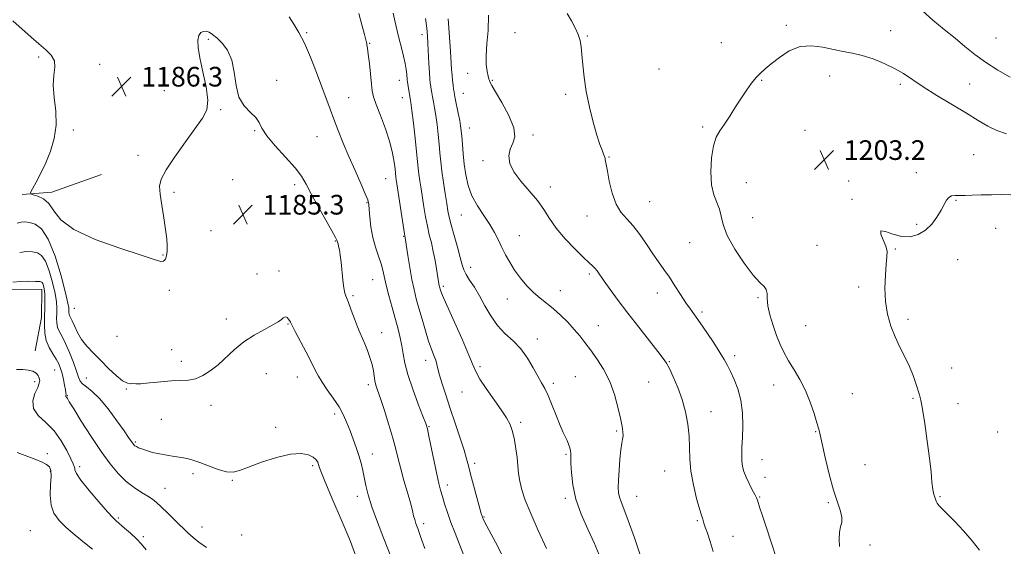
# Model space of a CAD drawing. Extents: x 2102300 to 2105200, y 339800 to 342700.
# Drawn here: x 2103038 to 2103439, y 342033 to 342248 of the extents above; entities that cross this region are included whole.
import ezdxf

# ---------------------------------------------------------------- set-up
doc = ezdxf.new("R2010")
doc.units = 0
doc.header["$MEASUREMENT"] = 0
for name, color, linetype, lineweight in [('DTM HARD BREAKLINE', 7, 'Continuous', 0), ('DTM SPOT ELEVATION', 2, 'Continuous', 13), ('INDEX CONTOUR', 41, 'Continuous', 13), ('INTERMEDIATE CONTOUR', 44, 'Continuous', 0), ('SPOT ELEVATION', 7, 'Continuous', 0)]:
    doc.layers.add(name, color=color, linetype=linetype, lineweight=lineweight)
doc.styles.add('Style-ITALICS', font='ITALICS.shx')

# ---------------------------------------------------------------- blocks, each defined once
blk = doc.blocks.new('SPOT')
at = {"layer": 'SPOT ELEVATION'}
for p, q in [((-3.91, -3.91), (3.82, 3.81)), ((-1.65, 3.77), (1.72, -3.93))]:
    blk.add_line(p, q, dxfattribs=at)

msp = doc.modelspace()

# ---------------------------------------------------------------- linework, layer by layer
at = {"layer": 'DTM HARD BREAKLINE'}
for points in [[(2103038.93, 342176.46, 1185.82), (2103051.06, 342177.41, 1186.53), (2103071.31, 342184.6, 1186.73)], [(2103044.3, 342112.75, 1178.65), (2103046.79, 342126.29, 1179.46), (2103047.04, 342137.81, 1179.46), (2103033.09, 342137.87, 1179.46), (2103033.27, 342131.4, 1179.46), (2103033.47, 342131.2, 1179.46), (2103033.65, 342126.75, 1179.46), (2103026.91, 342112.63, 1178.55)]]:
    msp.add_polyline3d(points, dxfattribs=at)
at = {"layer": 'DTM SPOT ELEVATION'}
for p in [(2103350.04, 342245.26, 1201.7), (2103154.83, 342242.31, 1188.2), (2103201.72, 342241.44, 1193.5), (2103239.65, 342242.34, 1199.1), (2103392.56, 342243.03, 1201.3), (2103114.74, 342239.6, 1185.8), (2103180.45, 342237.9, 1190.1), (2103269.06, 342240.9, 1200.1), (2103323.57, 342238.16, 1201.3), (2103435.41, 342240.14, 1198.8), (2103045.65, 342232.35, 1185.9), (2103070.5, 342229.39, 1186.2), (2103220.28, 342225.77, 1197.4), (2103298.18, 342227.43, 1201.2), (2103142.57, 342222.9, 1186.3), (2103192.49, 342222.9, 1191.3), (2103230.33, 342222.83, 1198.1), (2103340.1, 342222.84, 1202.1), (2103367.75, 342224.6, 1202.7), (2103396.49, 342221.31, 1202.3), (2103424.66, 342221.32, 1201.1), (2103096.84, 342218.72, 1186.6), (2103218.53, 342217.59, 1196.8), (2103260.21, 342217.14, 1199.7), (2103171.9, 342215.77, 1188.9), (2103193.73, 342215.82, 1191.3), (2103119.73, 342210.96, 1185.9), (2103059.83, 342202.64, 1186.2), (2103133.61, 342202.41, 1185.9), (2103221, 342203.51, 1196.7), (2103315.99, 342203.91, 1201.8), (2103357.73, 342202.53, 1202.8), (2103159.07, 342199.98, 1187.1), (2103246.97, 342200.64, 1198.3), (2103386.69, 342197.37, 1203.1), (2103086.16, 342192.33, 1186.3), (2103226.6, 342190.14, 1197.7), (2103277.83, 342191.62, 1200.1), (2103426.29, 342192.6, 1203.1), (2103403.02, 342185.24, 1203.6), (2103124.67, 342182.44, 1185.4), (2103186.94, 342182.91, 1189.1), (2103333.79, 342181.24, 1202.7), (2103375.44, 342181.84, 1203.5), (2103100.84, 342177.27, 1185.8), (2103149.95, 342180.39, 1185.6), (2103253.99, 342179.46, 1198.5), (2103179.4, 342173.1, 1187.9), (2103294.38, 342173.45, 1200.9), (2103376.77, 342174.5, 1203.9), (2103419.17, 342173.97, 1204.1), (2103217.82, 342168.13, 1195.1), (2103268.98, 342167.72, 1199.3), (2103336.35, 342166.99, 1202.9), (2103115.87, 342161.72, 1185.1), (2103403.13, 342164.32, 1203.8), (2103435.32, 342162.65, 1204.6), (2103166.46, 342157.43, 1185.9), (2103194.3, 342159.4, 1189.9), (2103241.4, 342159.65, 1196.8), (2103310.78, 342156.87, 1201.1), (2103362.55, 342155.75, 1202.9), (2103394.46, 342154.29, 1204.1), (2103096.32, 342151.81, 1186.1), (2103419.84, 342149.85, 1204.6), (2103143.53, 342145.22, 1184.6), (2103221.59, 342146.73, 1194.6), (2103134.58, 342144.07, 1184.6), (2103181.61, 342141.77, 1187.1), (2103269.82, 342144.08, 1197.7), (2103098.82, 342137.42, 1185.7), (2103210.45, 342139.03, 1192.3), (2103258.06, 342137.3, 1196.7), (2103379.57, 342138.7, 1203.7), (2103173.61, 342135.28, 1186.2), (2103236.51, 342133.84, 1195.3), (2103297.5, 342136.38, 1199.4), (2103338.6, 342134.39, 1201.8), (2103060.17, 342130.13, 1184.9), (2103122.12, 342125.69, 1184.5), (2103315.81, 342128.58, 1200.3), (2103399.62, 342125.59, 1204.3), (2103147.26, 342123.68, 1183.9), (2103273.51, 342122.98, 1196.8), (2103358, 342123.06, 1203.1), (2103077.6, 342118.73, 1185.4), (2103185.37, 342120.18, 1186.7), (2103248.71, 342117.66, 1194.6), (2103099.82, 342113.19, 1184.5), (2103203.19, 342108.96, 1189.4), (2103329.02, 342110.83, 1200.4), (2103052.23, 342104.99, 1179.1), (2103103.84, 342108.53, 1184.6), (2103225.36, 342106.37, 1192.3), (2103302.4, 342108.41, 1198.1), (2103417.35, 342105.77, 1205.1), (2103065.03, 342101.69, 1182.9), (2103138.34, 342103.47, 1183.2), (2103151, 342102.08, 1183.3), (2103264.18, 342102.23, 1194.9), (2103044.11, 342100.18, 1177.6), (2103081.32, 342097.19, 1183.9), (2103179.97, 342099.05, 1185.6), (2103255.24, 342099.55, 1194.4), (2103294.04, 342100.11, 1197.1), (2103344.87, 342098.93, 1201.2), (2103057.37, 342094.5, 1180.1), (2103218.03, 342095.96, 1191.2), (2103376.96, 342095.39, 1203.1), (2103401.64, 342093.49, 1203.8), (2103115.8, 342090.65, 1183.3), (2103419.95, 342091.28, 1204.9), (2103095.66, 342084.91, 1182.7), (2103166.16, 342087.08, 1183.6), (2103319.4, 342087.98, 1198.7), (2103142.11, 342081.67, 1182.4), (2103204.58, 342081.86, 1188.1), (2103241.91, 342083.68, 1192.3), (2103281.02, 342080.19, 1195.8), (2103362.05, 342079.94, 1201.9), (2103436.18, 342079.7, 1205.3), (2103085.03, 342075.74, 1182.2), (2103049.17, 342070.9, 1176.3), (2103181.55, 342070.74, 1184.6), (2103260.36, 342070.63, 1193.8), (2103062.36, 342065.57, 1178.4), (2103157.23, 342066.03, 1181.7), (2103223.14, 342066.93, 1190.4), (2103340.16, 342068.51, 1200.8), (2103382.13, 342066.51, 1203.1), (2103050.41, 342063.68, 1175.8), (2103108.47, 342062.84, 1181.7), (2103300.49, 342063.89, 1197.1), (2103341.45, 342061.27, 1200.6), (2103097.12, 342056.88, 1180.8), (2103124.49, 342060.06, 1181.9), (2103212.12, 342058.18, 1188.5), (2103175.44, 342053.56, 1183.5), (2103260.09, 342052.81, 1193.7), (2103289.21, 342053.57, 1196.8), (2103339.19, 342053.33, 1200.1), (2103412.6, 342053.36, 1204.1), (2103367.18, 342051.01, 1201.8), (2103078.17, 342044.68, 1178.2), (2103226.97, 342045.17, 1190.1), (2103112.22, 342041.03, 1180.7), (2103202.37, 342042.44, 1186.4), (2103313.83, 342043.61, 1197.8), (2103042.33, 342039.58, 1174.7), (2103088.24, 342037.2, 1178.3), (2103128.38, 342037.78, 1181.6), (2103328.37, 342037.28, 1198.9), (2103384.19, 342033.77, 1202.3)]:
    msp.add_point(p, dxfattribs=at)
at = {"layer": 'INDEX CONTOUR'}
for points in [[(2103175.998, 342250.0711, 1190), (2103177.312, 342245.451, 1190), (2103178.36, 342241.567, 1190), (2103178.927, 342239.322, 1190), (2103179.143, 342238.327, 1190), (2103179.226, 342237.868, 1190), (2103179.356, 342237.27, 1190), (2103179.578, 342236, 1190), (2103179.898, 342233.566, 1190), (2103180.312, 342229.73, 1190), (2103181.165, 342221.333, 1190), (2103181.52, 342218.537, 1190), (2103182.067, 342216.161, 1190), (2103183.113, 342213.097, 1190), (2103184.827, 342208.573, 1190), (2103186.835, 342203.161, 1190), (2103188.625, 342197.773, 1190), (2103189.805, 342193.171, 1190), (2103190.458, 342189.537, 1190), (2103190.784, 342186.906, 1190), (2103191.151, 342183.451, 1190), (2103191.286, 342182.5, 1190), (2103194.644, 342160.443, 1190), (2103194.926, 342158.821, 1190), (2103196.008, 342151.63, 1190), (2103196.79, 342146.698, 1190), (2103197.65, 342141.801, 1190), (2103198.512, 342137.675, 1190), (2103199.432, 342133.977, 1190), (2103200.497, 342130.096, 1190), (2103201.758, 342125.6241, 1190), (2103203.119, 342120.968, 1190), (2103204.449, 342116.74, 1190), (2103205.632, 342113.409, 1190), (2103206.605, 342110.88, 1190), (2103207.323, 342108.917, 1190), (2103207.789, 342107.2409, 1190), (2103208.214, 342105.401, 1190), (2103208.858, 342102.905, 1190), (2103209.927, 342099.366, 1190), (2103211.407, 342094.808, 1190), (2103213.224, 342089.36, 1190), (2103215.267, 342083.274, 1190), (2103217.259, 342077.293, 1190), (2103218.882, 342072.283, 1190), (2103219.936, 342068.773, 1190), (2103220.692, 342065.9451, 1190), (2103221.539, 342062.644, 1190), (2103222.743, 342058.108, 1190), (2103225.888, 342046.5821, 1190), (2103226.209, 342045.464, 1190), (2103226.38, 342044.961, 1190), (2103226.635, 342044.36, 1190), (2103227.352, 342042.923, 1190), (2103228.939, 342039.9029, 1190), (2103231.632, 342034.855, 1190), (2103234.969, 342028.532, 1190)], [(2103260.837, 342250.125, 1200), (2103262.595, 342247.071, 1200), (2103264.157, 342244.178, 1200), (2103265.371, 342241.523, 1200), (2103266.142, 342239.0979, 1200), (2103266.588, 342236.5281, 1200), (2103266.885, 342233.347, 1200), (2103267.206, 342229.195, 1200), (2103267.717, 342224.124, 1200), (2103268.581, 342218.2921, 1200), (2103269.89, 342211.958, 1200), (2103271.435, 342205.789, 1200), (2103272.937, 342200.553, 1200), (2103274.162, 342196.8251, 1200), (2103275.079, 342194.403, 1200), (2103275.705, 342192.891, 1200), (2103276.07, 342191.923, 1200), (2103276.258, 342191.261, 1200), (2103276.367, 342190.699, 1200), (2103276.744, 342188.57, 1200), (2103277.221, 342185.936, 1200), (2103278.019, 342181.781, 1200), (2103279.186, 342176.922, 1200), (2103280.761, 342172.455, 1200), (2103282.759, 342169.153, 1200), (2103285.106, 342166.51, 1200), (2103287.706, 342163.699, 1200), (2103290.451, 342160.127, 1200), (2103293.194, 342156.1289, 1200), (2103295.7779, 342152.272, 1200), (2103298.1, 342148.961, 1200), (2103300.269, 342145.944, 1200), (2103302.451, 342142.806, 1200), (2103304.752, 342139.273, 1200), (2103307.05, 342135.644, 1200), (2103309.166, 342132.36, 1200), (2103311.009, 342129.684, 1200), (2103315.004, 342124.151, 1200)], [(2103441.254, 342224.104, 1200), (2103436.194, 342227.029, 1200), (2103431.145, 342230.224, 1200), (2103426.764, 342233.427, 1200), (2103422.797, 342236.665, 1200), (2103418.765, 342240.038, 1200), (2103414.336, 342243.617, 1200), (2103409.774, 342247.3539, 1200), (2103405.494, 342251.173, 1200)], [(2103035.1799, 342140.774, 1180), (2103038.241, 342141.017, 1180), (2103041.574, 342141.086, 1180), (2103044.39, 342141.058, 1180), (2103046.1021, 342140.9741, 1180), (2103046.943, 342140.745, 1180), (2103047.3469, 342140.2461, 1180), (2103047.672, 342139.357, 1180), (2103047.951, 342137.963, 1180), (2103048.14, 342135.949, 1180), (2103048.207, 342133.265, 1180), (2103048.178, 342130.1001, 1180), (2103048.0911, 342126.706, 1180), (2103048.018, 342123.308, 1180), (2103048.159, 342120.0211, 1180), (2103048.749, 342116.93, 1180), (2103049.9169, 342114.111, 1180), (2103051.394, 342111.589, 1180), (2103052.806, 342109.379, 1180), (2103053.866, 342107.45, 1180), (2103054.627, 342105.591, 1180), (2103055.227, 342103.546, 1180), (2103055.773, 342101.174, 1180), (2103056.244, 342098.798, 1180), (2103056.588, 342096.855, 1180), (2103056.769, 342095.664, 1180), (2103056.823, 342095.066, 1180), (2103056.798, 342094.781, 1180), (2103056.702, 342094.405, 1180), (2103056.7139, 342094.255, 1180), (2103056.808, 342094.116, 1180), (2103056.962, 342093.961, 1180), (2103057.142, 342093.757, 1180), (2103057.405, 342093.348, 1180), (2103058.171, 342092.074, 1180), (2103059.952, 342089.154, 1180), (2103063.059, 342084.142, 1180), (2103067.001, 342077.946, 1180), (2103071.09, 342071.811, 1180), (2103074.785, 342066.736, 1180), (2103078.143, 342062.741, 1180), (2103081.37, 342059.601, 1180), (2103084.591, 342057.112, 1180), (2103087.602, 342055.152, 1180), (2103090.1151, 342053.624, 1180), (2103091.987, 342052.376, 1180), (2103093.632, 342051.047, 1180), (2103095.605, 342049.228, 1180), (2103098.281, 342046.662, 1180), (2103101.307, 342043.722, 1180), (2103106.451, 342038.682, 1180), (2103108.546, 342036.769, 1180), (2103110.948, 342034.852, 1180), (2103114.006, 342032.682, 1180)], [(2103315.004, 342124.151, 1200), (2103317.704, 342120.257, 1200), (2103320.561, 342116.004, 1200), (2103323.05, 342112.153, 1200), (2103324.804, 342109.232, 1200), (2103326.092, 342106.833, 1200), (2103327.343, 342104.316, 1200), (2103328.854, 342101.153, 1200), (2103330.393, 342097.264, 1200), (2103331.598, 342092.679, 1200), (2103332.202, 342087.521, 1200), (2103332.3301, 342082.267, 1200), (2103332.205, 342077.482, 1200), (2103332.029, 342073.6, 1200), (2103331.914, 342070.511, 1200), (2103331.953, 342067.974, 1200), (2103332.232, 342065.7469, 1200), (2103332.801, 342063.603, 1200), (2103333.704, 342061.316, 1200), (2103334.926, 342058.7679, 1200), (2103336.224, 342056.272, 1200), (2103337.296, 342054.249, 1200), (2103337.935, 342052.954, 1200), (2103338.311, 342051.982, 1200), (2103339.294, 342048.809, 1200), (2103340.192, 342046.001, 1200), (2103341.408, 342042.304, 1200), (2103344.44, 342033.269, 1200), (2103345.68, 342029.466, 1200)]]:
    msp.add_polyline3d(points, dxfattribs=at)
at = {"layer": 'INTERMEDIATE CONTOUR'}
for points in [[(2103190.0459, 342250.199, 1192), (2103190.808, 342246.518, 1192), (2103191.607, 342243.065, 1192), (2103192.467, 342239.647, 1192), (2103193.388, 342236.151, 1192), (2103194.261, 342232.756, 1192), (2103194.954, 342229.717, 1192), (2103195.37, 342227.243, 1192), (2103195.571, 342225.345, 1192), (2103195.72, 342223.088, 1192), (2103195.809, 342222.332, 1192), (2103195.964, 342221.362, 1192), (2103196.992, 342215.52, 1192), (2103197.248, 342213.79, 1192), (2103197.647, 342210.619, 1192), (2103198.255, 342205.449, 1192), (2103198.9471, 342199.345, 1192), (2103199.554, 342193.7759, 1192), (2103200.232, 342187.061, 1192), (2103200.509, 342184.655, 1192), (2103200.891, 342181.929, 1192), (2103201.374, 342178.774, 1192), (2103202.533, 342171.348, 1192), (2103203.194, 342167.366, 1192), (2103203.925, 342163.535, 1192), (2103204.73, 342160.025, 1192), (2103205.5621, 342156.677, 1192), (2103206.367, 342153.2429, 1192), (2103207.092, 342149.598, 1192), (2103207.702, 342146.095, 1192), (2103208.656, 342140.105, 1192), (2103208.7799, 342139.391, 1192), (2103208.893, 342138.853, 1192), (2103209.013, 342138.371, 1192), (2103209.152, 342137.865, 1192), (2103209.396, 342137.106, 1192), (2103210.134, 342135.2721, 1192), (2103211.828, 342131.389, 1192), (2103218.044, 342117.523, 1192), (2103220.888, 342111, 1192), (2103222.592, 342106.812, 1192), (2103223.762, 342104.067, 1192), (2103225.318, 342101.298, 1192), (2103227.9, 342097.434, 1192), (2103233.983, 342088.78, 1192), (2103236.15, 342085.511, 1192), (2103237.62, 342082.783, 1192), (2103238.64, 342079.974, 1192), (2103239.417, 342076.623, 1192), (2103240.0101, 342072.9401, 1192), (2103240.437, 342069.301, 1192), (2103240.742, 342065.981, 1192), (2103241.062, 342062.856, 1192), (2103241.554, 342059.702, 1192), (2103242.392, 342056.244, 1192), (2103243.796, 342052.024, 1192), (2103246, 342046.531, 1192), (2103249.072, 342039.591, 1192), (2103252.419, 342032.372, 1192)], [(2103228.793, 342249.333, 1198), (2103228.642, 342243.151, 1198), (2103228.2, 342237.678, 1198), (2103227.863, 342233.028, 1198), (2103227.923, 342229.293, 1198), (2103228.268, 342226.464, 1198), (2103228.686, 342224.5081, 1198), (2103229.007, 342223.347, 1198), (2103229.224, 342222.74, 1198), (2103229.564, 342221.975, 1198), (2103230.184, 342220.822, 1198), (2103231.696, 342218.234, 1198), (2103234.302, 342213.829, 1198), (2103237.154, 342208.532, 1198), (2103239.142, 342203.592, 1198), (2103239.485, 342199.943, 1198), (2103238.714, 342197.238, 1198), (2103237.685, 342194.812, 1198), (2103237.163, 342192.114, 1198), (2103237.534, 342189.038, 1198), (2103239.093, 342185.594, 1198), (2103241.945, 342181.822, 1198), (2103245.45, 342177.899, 1198), (2103248.776, 342174.032, 1198), (2103251.356, 342170.351, 1198), (2103253.659, 342166.666, 1198), (2103256.417, 342162.707, 1198), (2103260.096, 342158.36, 1198), (2103264.1, 342154.144, 1198), (2103267.568, 342150.735, 1198), (2103269.863, 342148.596, 1198), (2103271.231, 342147.355, 1198), (2103272.143, 342146.428, 1198), (2103273.0339, 342145.284, 1198), (2103275.921, 342141.147, 1198), (2103278.393, 342137.698, 1198), (2103281.617, 342133.325, 1198), (2103285.535, 342128.152, 1198), (2103289.975, 342122.429, 1198), (2103297.81, 342112.478, 1198), (2103299.971, 342109.678, 1198), (2103301.279, 342107.73, 1198), (2103302.456, 342105.523, 1198), (2103304.051, 342102.197, 1198), (2103305.898, 342097.898, 1198), (2103307.652, 342093.028, 1198), (2103309.029, 342087.949, 1198), (2103309.974, 342082.882, 1198), (2103310.492, 342078.011, 1198), (2103310.649, 342073.4221, 1198), (2103310.763, 342068.816, 1198), (2103311.212, 342063.794, 1198), (2103312.242, 342058.188, 1198), (2103313.563, 342052.741, 1198), (2103314.753, 342048.425, 1198), (2103315.4889, 342045.926, 1198), (2103316.033, 342044.258, 1198), (2103316.499, 342042.698, 1198), (2103317.053, 342041.044, 1198), (2103317.946, 342038.514, 1198), (2103319.071, 342035.169, 1198), (2103320.271, 342031.139, 1198)], [(2103035.24, 342247.068, 1186), (2103042.578, 342240.493, 1186), (2103045.819, 342237.676, 1186), (2103048.657, 342235.278, 1186), (2103050.841, 342233.085, 1186), (2103052.079, 342230.807, 1186), (2103052.245, 342228.168, 1186), (2103051.866, 342224.929, 1186), (2103051.635, 342220.864, 1186), (2103052.022, 342215.86, 1186), (2103052.615, 342210.273, 1186), (2103052.781, 342204.574, 1186), (2103052.045, 342199.155, 1186), (2103050.554, 342194.088, 1186), (2103048.616, 342189.363, 1186), (2103046.534, 342185.032, 1186), (2103044.609, 342181.373, 1186), (2103043.143, 342178.728, 1186), (2103042.396, 342177.287, 1186), (2103042.48, 342176.664, 1186), (2103043.464, 342176.324, 1186), (2103045.321, 342175.7729, 1186), (2103047.624, 342174.68, 1186), (2103049.844, 342172.751, 1186), (2103051.798, 342169.808, 1186), (2103054.679, 342166.127, 1186), (2103060.026, 342162.099, 1186), (2103068.676, 342158.107, 1186), (2103078.674, 342154.523, 1186), (2103087.3659, 342151.71, 1186), (2103092.745, 342149.952, 1186), (2103095.399, 342149.188, 1186), (2103096.56, 342149.276, 1186), (2103097.2629, 342150.075, 1186), (2103097.73, 342151.454, 1186), (2103097.979, 342153.286, 1186), (2103098.02, 342155.511, 1186), (2103097.822, 342158.362, 1186), (2103097.345, 342162.139, 1186), (2103096.595, 342166.939, 1186), (2103095.772, 342172.035, 1186), (2103095.125, 342176.496, 1186), (2103094.935, 342179.747, 1186), (2103095.617, 342182.641, 1186), (2103097.616, 342186.387, 1186), (2103101.14, 342191.774, 1186), (2103105.424, 342197.896, 1186), (2103112.42, 342207.475, 1186), (2103114.124, 342210.857, 1186), (2103114.574, 342214.826, 1186), (2103113.875, 342220.234, 1186), (2103112.57, 342226.3339, 1186), (2103111.312, 342231.981, 1186), (2103110.626, 342236.266, 1186), (2103110.54, 342239.233, 1186), (2103110.958, 342241.16, 1186), (2103111.772, 342242.304, 1186), (2103112.837, 342242.818, 1186), (2103113.997, 342242.832, 1186), (2103115.159, 342242.436, 1186), (2103116.48, 342241.572, 1186), (2103118.1811, 342240.143, 1186), (2103120.356, 342238.037, 1186), (2103122.596, 342235.091, 1186), (2103124.368, 342231.127, 1186), (2103125.349, 342226.141, 1186), (2103126.064, 342220.824, 1186), (2103127.247, 342216.039, 1186), (2103129.38, 342212.435, 1186), (2103131.927, 342209.801, 1186), (2103134.095, 342207.714, 1186), (2103135.394, 342205.742, 1186), (2103136.534, 342203.433, 1186), (2103138.526, 342200.329, 1186), (2103142.024, 342196.182, 1186), (2103146.246, 342191.574, 1186), (2103150.055, 342187.298, 1186), (2103152.647, 342183.8601, 1186), (2103154.55, 342180.637, 1186), (2103156.629, 342176.719, 1186), (2103159.471, 342171.565, 1186), (2103165.109, 342161.576, 1186), (2103166.535, 342158.9611, 1186), (2103167.091, 342157.8181, 1186), (2103167.374, 342156.968, 1186), (2103167.564, 342156.339, 1186), (2103167.815, 342155.338, 1186), (2103168.123, 342153.82, 1186), (2103168.468, 342151.676, 1186), (2103168.824, 342148.806, 1186), (2103169.537, 342141.541, 1186), (2103169.927, 342138.401, 1186), (2103170.381, 342136.261, 1186), (2103170.9829, 342134.55, 1186), (2103171.828, 342132.444, 1186), (2103172.965, 342129.378, 1186), (2103174.251, 342125.818, 1186), (2103175.497, 342122.491, 1186), (2103176.565, 342119.915, 1186), (2103177.523, 342117.788, 1186), (2103178.4919, 342115.6, 1186), (2103179.546, 342112.98, 1186), (2103180.572, 342110.094, 1186), (2103181.407, 342107.247, 1186), (2103181.944, 342104.69, 1186), (2103182.583, 342100.568, 1186), (2103182.995, 342098.862, 1186), (2103183.681, 342096.726, 1186), (2103184.801, 342093.413, 1186), (2103186.426, 342088.482, 1186), (2103188.259, 342082.719, 1186), (2103189.913, 342077.214, 1186), (2103191.119, 342072.75, 1186), (2103192.076, 342068.87, 1186), (2103193.1, 342064.807, 1186), (2103194.408, 342060.054, 1186), (2103195.812, 342055.14, 1186), (2103197.0249, 342050.853, 1186), (2103197.839, 342047.778, 1186), (2103198.359, 342045.674, 1186), (2103198.771, 342044.097, 1186), (2103199.259, 342042.57, 1186), (2103200.0099, 342040.4839, 1186), (2103201.208, 342037.201, 1186), (2103202.9599, 342032.312, 1186)], [(2103147.72, 342248.754, 1188), (2103149.59, 342245.798, 1188), (2103151.64, 342242.388, 1188), (2103153.9, 342237.991, 1188), (2103156.355, 342232.322, 1188), (2103158.804, 342226.073, 1188), (2103161.002, 342220.1821, 1188), (2103164.329, 342211.144, 1188), (2103165.883, 342207.006, 1188), (2103167.659, 342202.408, 1188), (2103169.697, 342197.32, 1188), (2103171.993, 342191.831, 1188), (2103174.4791, 342186.137, 1188), (2103176.827, 342180.861, 1188), (2103178.645, 342176.731, 1188), (2103179.662, 342174.173, 1188), (2103180.095, 342172.4051, 1188), (2103180.281, 342170.34, 1188), (2103180.518, 342167.168, 1188), (2103180.953, 342163.182, 1188), (2103181.69, 342158.951, 1188), (2103182.773, 342154.963, 1188), (2103183.991, 342151.372, 1188), (2103185.0721, 342148.251, 1188), (2103185.833, 342145.566, 1188), (2103187.215, 342139.529, 1188), (2103188.302, 342135.235, 1188), (2103189.594, 342130.414, 1188), (2103192.008, 342121.642, 1188), (2103192.917, 342118.095, 1188), (2103193.605, 342114.829, 1188), (2103194.127, 342111.555, 1188), (2103194.8031, 342107.811, 1188), (2103196.014, 342103.094, 1188), (2103197.977, 342097.2, 1188), (2103200.234, 342091.127, 1188), (2103202.157, 342086.174, 1188), (2103203.302, 342083.159, 1188), (2103203.955, 342080.987, 1188), (2103204.581, 342078.084, 1188), (2103206.667, 342067.722, 1188), (2103207.754, 342062.523, 1188), (2103208.6111, 342058.78, 1188), (2103209.329, 342056.05, 1188), (2103210.067, 342053.523, 1188), (2103210.966, 342050.535, 1188), (2103212.0939, 342046.9971, 1188), (2103213.5, 342042.966, 1188), (2103215.1939, 342038.535, 1188), (2103218.805, 342029.472, 1188)], [(2103203.245, 342248.02, 1194), (2103203.686, 342244.102, 1194), (2103203.951, 342241.034, 1194), (2103204.142, 342237.87, 1194), (2103204.551, 342229.762, 1194), (2103204.756, 342226.068, 1194), (2103204.942, 342223.442, 1194), (2103205.118, 342221.669, 1194), (2103205.298, 342220.339, 1194), (2103205.496, 342219.084, 1194), (2103205.736, 342217.723, 1194), (2103206.043, 342216.119, 1194), (2103206.433, 342214.139, 1194), (2103206.8871, 342211.667, 1194), (2103207.377, 342208.59, 1194), (2103207.875, 342204.882, 1194), (2103208.344, 342200.856, 1194), (2103208.75, 342196.91, 1194), (2103209.08, 342193.307, 1194), (2103209.417, 342189.7631, 1194), (2103209.868, 342185.858, 1194), (2103210.497, 342181.358, 1194), (2103211.201, 342176.767, 1194), (2103211.836, 342172.779, 1194), (2103212.32, 342169.813, 1194), (2103212.83, 342167.213, 1194), (2103213.607, 342164.0529, 1194), (2103214.796, 342159.732, 1194), (2103216.149, 342154.95, 1194), (2103217.326, 342150.732, 1194), (2103218.104, 342147.814, 1194), (2103218.7571, 342145.771, 1194), (2103219.677, 342143.887, 1194), (2103221.155, 342141.563, 1194), (2103223.073, 342138.663, 1194), (2103225.205, 342135.169, 1194), (2103227.395, 342131.142, 1194), (2103229.745, 342126.962, 1194), (2103232.425, 342123.092, 1194), (2103235.522, 342119.83, 1194), (2103238.802, 342116.837, 1194), (2103241.95, 342113.6069, 1194), (2103244.707, 342109.824, 1194), (2103247.027, 342105.901, 1194), (2103248.919, 342102.44, 1194), (2103250.43, 342099.806, 1194), (2103251.7649, 342097.437, 1194), (2103253.168, 342094.538, 1194), (2103254.801, 342090.5951, 1194), (2103256.511, 342086.226, 1194), (2103258.061, 342082.33, 1194), (2103259.272, 342079.577, 1194), (2103260.181, 342077.706, 1194), (2103260.8829, 342076.226, 1194), (2103261.451, 342074.751, 1194), (2103261.888, 342073.31, 1194), (2103262.174, 342072.035, 1194), (2103262.308, 342070.932, 1194), (2103262.359, 342069.49, 1194), (2103262.411, 342067.073, 1194), (2103262.586, 342063.222, 1194), (2103263.16, 342058.189, 1194), (2103264.445, 342052.405, 1194), (2103266.609, 342046.295, 1194), (2103269.24, 342040.2509, 1194), (2103271.783, 342034.657, 1194), (2103273.821, 342029.7409, 1194)], [(2103212.416, 342247.911, 1196), (2103213.34, 342234.751, 1196), (2103213.824, 342227.307, 1196), (2103213.995, 342225.034, 1196), (2103214.205, 342222.874, 1196), (2103214.433, 342220.892, 1196), (2103214.632, 342219.316, 1196), (2103214.784, 342218.232, 1196), (2103214.975, 342217.158, 1196), (2103215.316, 342215.466, 1196), (2103216.526, 342209.544, 1196), (2103217.108, 342206.561, 1196), (2103217.495, 342204.315, 1196), (2103217.742, 342202.366, 1196), (2103217.9459, 342200.045, 1196), (2103218.194, 342196.847, 1196), (2103218.524, 342192.95, 1196), (2103218.961, 342188.701, 1196), (2103219.565, 342184.392, 1196), (2103220.53, 342180.111, 1196), (2103222.083, 342175.891, 1196), (2103224.336, 342171.7761, 1196), (2103226.927, 342167.851, 1196), (2103229.378, 342164.211, 1196), (2103231.331, 342160.911, 1196), (2103232.899, 342157.8501, 1196), (2103234.313, 342154.889, 1196), (2103235.787, 342151.903, 1196), (2103237.457, 342148.843, 1196), (2103239.442, 342145.677, 1196), (2103241.81, 342142.419, 1196), (2103244.437, 342139.272, 1196), (2103247.146, 342136.486, 1196), (2103249.8079, 342134.206, 1196), (2103252.479, 342132.151, 1196), (2103255.258, 342129.938, 1196), (2103258.192, 342127.294, 1196), (2103261.1, 342124.395, 1196), (2103263.749, 342121.53, 1196), (2103265.996, 342118.883, 1196), (2103268.077, 342116.219, 1196), (2103270.321, 342113.198, 1196), (2103272.942, 342109.5459, 1196), (2103275.6841, 342105.25, 1196), (2103278.174, 342100.363, 1196), (2103280.119, 342095.035, 1196), (2103281.54, 342089.806, 1196), (2103282.536, 342085.312, 1196), (2103283.195, 342082.024, 1196), (2103283.551, 342079.752, 1196), (2103283.624, 342078.142, 1196), (2103283.448, 342076.794, 1196), (2103283.107, 342075.134, 1196), (2103282.694, 342072.5439, 1196), (2103282.296, 342068.67, 1196), (2103281.964, 342064.208, 1196), (2103281.7369, 342060.12, 1196), (2103281.658, 342057.125, 1196), (2103281.774, 342054.989, 1196), (2103282.134, 342053.237, 1196), (2103282.809, 342051.325, 1196), (2103283.953, 342048.434, 1196), (2103285.746, 342043.678, 1196), (2103288.24, 342036.609, 1196), (2103290.985, 342028.551, 1196)], [(2103439.774, 342201.12, 1202), (2103435.835, 342202.496, 1202), (2103432.103, 342204.276, 1202), (2103428.144, 342206.565, 1202), (2103423.41, 342209.464, 1202), (2103411.42, 342216.73, 1202), (2103405.806, 342220.245, 1202), (2103397.793, 342225.589, 1202), (2103394.155, 342227.739, 1202), (2103389.947, 342229.7659, 1202), (2103385.411, 342231.571, 1202), (2103380.989, 342232.989, 1202), (2103376.9909, 342233.934, 1202), (2103373.197, 342234.63, 1202), (2103369.255, 342235.378, 1202), (2103364.911, 342236.318, 1202), (2103360.302, 342236.944, 1202), (2103355.667, 342236.59, 1202), (2103351.241, 342234.833, 1202), (2103347.258, 342232.235, 1202), (2103343.954, 342229.5999, 1202), (2103341.465, 342227.529, 1202), (2103339.531, 342225.8039, 1202), (2103337.797, 342223.999, 1202), (2103335.963, 342221.761, 1202), (2103333.958, 342219.013, 1202), (2103331.771, 342215.751, 1202), (2103329.422, 342212.051, 1202), (2103327.067, 342208.306, 1202), (2103324.893, 342204.99, 1202), (2103323.056, 342202.35, 1202), (2103321.574, 342199.725, 1202), (2103320.431, 342196.222, 1202), (2103319.637, 342191.28, 1202), (2103319.309, 342185.643, 1202), (2103319.587, 342180.382, 1202), (2103320.516, 342176.304, 1202), (2103322.82, 342170.409, 1202), (2103323.494, 342167.5651, 1202), (2103324.314, 342164.166, 1202), (2103326.029, 342159.769, 1202), (2103329.11, 342154.206, 1202), (2103332.92, 342148.408, 1202), (2103336.547, 342143.5789, 1202), (2103339.254, 342140.58, 1202), (2103341.003, 342138.899, 1202), (2103341.932, 342137.6761, 1202), (2103342.232, 342136.166, 1202), (2103342.299, 342134.059, 1202), (2103342.581, 342131.156, 1202), (2103343.414, 342127.3829, 1202), (2103344.674, 342123.154, 1202), (2103346.126, 342119.008, 1202), (2103347.598, 342115.341, 1202), (2103349.181, 342111.989, 1202), (2103351.028, 342108.646, 1202), (2103353.227, 342105.047, 1202), (2103355.592, 342101.081, 1202), (2103357.87, 342096.679, 1202), (2103359.839, 342091.895, 1202), (2103361.415, 342087.285, 1202), (2103362.546, 342083.528, 1202), (2103363.248, 342080.965, 1202), (2103363.815, 342078.572, 1202), (2103364.611, 342074.984, 1202), (2103365.897, 342069.308, 1202), (2103367.532, 342062.525, 1202), (2103369.271, 342056.086, 1202), (2103370.873, 342051.132, 1202), (2103372.103, 342047.573, 1202), (2103372.73, 342045.01, 1202), (2103372.632, 342043.033, 1202), (2103372.136, 342041.183, 1202), (2103371.676, 342038.991, 1202), (2103371.588, 342036.168, 1202), (2103371.791, 342033.148, 1202)], [(2103441.531, 342176.339, 1204), (2103437.846, 342176.352, 1204), (2103433.5539, 342176.32, 1204), (2103429.347, 342176.246, 1204), (2103425.787, 342176.1369, 1204), (2103422.906, 342176.033, 1204), (2103420.608, 342175.978, 1204), (2103418.794, 342175.97, 1204), (2103417.371, 342175.81, 1204), (2103416.244, 342175.247, 1204), (2103415.297, 342174.083, 1204), (2103414.323, 342172.315, 1204), (2103413.09, 342169.99, 1204), (2103411.413, 342167.22, 1204), (2103409.282, 342164.369, 1204), (2103406.734, 342161.866, 1204), (2103403.807, 342160.085, 1204), (2103400.56, 342159.185, 1204), (2103397.054, 342159.272, 1204), (2103393.461, 342160.269, 1204), (2103390.401, 342161.375, 1204), (2103388.602, 342161.604, 1204), (2103388.517, 342160.277, 1204), (2103389.492, 342157.931, 1204), (2103390.593, 342155.406, 1204), (2103391.088, 342153.279, 1204), (2103391.043, 342151.066, 1204), (2103390.724, 342148.021, 1204), (2103390.387, 342143.633, 1204), (2103390.247, 342138.344, 1204), (2103390.512, 342132.835, 1204), (2103391.336, 342127.663, 1204), (2103392.66, 342122.886, 1204), (2103394.374, 342118.439, 1204), (2103396.349, 342114.26, 1204), (2103398.3751, 342110.286, 1204), (2103400.223, 342106.457, 1204), (2103401.712, 342102.771, 1204), (2103402.845, 342099.462, 1204), (2103404.266, 342094.895, 1204), (2103404.802, 342092.717, 1204), (2103405.48, 342089.078, 1204), (2103406.426, 342083.2039, 1204), (2103407.473, 342076.078, 1204), (2103408.385, 342069.118, 1204), (2103408.988, 342063.481, 1204), (2103409.373, 342059.261, 1204), (2103409.697, 342056.285, 1204), (2103410.078, 342054.354, 1204), (2103410.481, 342053.156, 1204), (2103410.831, 342052.353, 1204), (2103411.11, 342051.633, 1204), (2103411.523, 342050.811, 1204), (2103412.331, 342049.727, 1204), (2103413.758, 342048.224, 1204), (2103415.872, 342046.128, 1204), (2103418.707, 342043.265, 1204), (2103422.176, 342039.582, 1204), (2103425.732, 342035.508, 1204), (2103428.708, 342031.594, 1204)], [(2103036.877, 342164.701, 1184), (2103038.503, 342165.186, 1184), (2103040.122, 342165.273, 1184), (2103041.981, 342165.043, 1184), (2103044.257, 342164.391, 1184), (2103046.859, 342162.481, 1184), (2103049.622, 342158.293, 1184), (2103052.362, 342151.345, 1184), (2103054.79, 342143.308, 1184), (2103056.595, 342136.389, 1184), (2103057.568, 342132.244, 1184), (2103057.917, 342130.3169, 1184), (2103057.951, 342129.501, 1184), (2103057.938, 342128.877, 1184), (2103057.964, 342128.273, 1184), (2103058.072, 342127.705, 1184), (2103058.306, 342127.138, 1184), (2103058.711, 342126.328, 1184), (2103059.3321, 342124.9789, 1184), (2103060.224, 342122.898, 1184), (2103061.468, 342120.289, 1184), (2103063.154, 342117.457, 1184), (2103065.342, 342114.639, 1184), (2103067.97, 342111.788, 1184), (2103070.945, 342108.785, 1184), (2103074.134, 342105.62, 1184), (2103077.228, 342102.7141, 1184), (2103079.875, 342100.591, 1184), (2103081.808, 342099.604, 1184), (2103083.091, 342099.407, 1184), (2103083.87, 342099.477, 1184), (2103085.292, 342099.308, 1184), (2103087.301, 342099.361, 1184), (2103090.876, 342099.708, 1184), (2103095.36, 342100.187, 1184), (2103099.821, 342100.562, 1184), (2103103.54, 342100.698, 1184), (2103106.663, 342100.863, 1184), (2103109.554, 342101.424, 1184), (2103112.509, 342102.674, 1184), (2103115.567, 342104.608, 1184), (2103118.704, 342107.145, 1184), (2103125.363, 342113.386, 1184), (2103129.188, 342116.492, 1184), (2103133.4321, 342119.215, 1184), (2103137.588, 342121.488, 1184), (2103141.015, 342123.299, 1184), (2103143.247, 342124.6469, 1184), (2103144.525, 342125.588, 1184), (2103145.265, 342126.191, 1184), (2103145.823, 342126.512, 1184), (2103146.3141, 342126.552, 1184), (2103146.794, 342126.301, 1184), (2103147.297, 342125.776, 1184), (2103147.776, 342125.121, 1184), (2103148.162, 342124.508, 1184), (2103148.462, 342123.965, 1184), (2103150.1609, 342120.702, 1184), (2103154.601, 342112.264, 1184), (2103156.79, 342107.99, 1184), (2103158.321, 342104.86, 1184), (2103159.553, 342102.441, 1184), (2103161.044, 342099.985, 1184), (2103163.18, 342096.933, 1184), (2103165.65, 342093.461, 1184), (2103167.97, 342089.933, 1184), (2103169.776, 342086.622, 1184), (2103171.189, 342083.446, 1184), (2103172.451, 342080.236, 1184), (2103173.741, 342076.875, 1184), (2103174.999, 342073.465, 1184), (2103176.101, 342070.163, 1184), (2103176.962, 342067.076, 1184), (2103177.644, 342064.117, 1184), (2103178.895, 342057.9729, 1184), (2103179.845, 342054.167, 1184), (2103181.3751, 342049.248, 1184), (2103183.614, 342043.045, 1184), (2103186.083, 342036.634, 1184), (2103189.357, 342028.363, 1184)], [(2103037.955, 342152.817, 1182), (2103040.796, 342153.1439, 1182), (2103043.185, 342153.05, 1182), (2103045.18, 342152.682, 1182), (2103046.901, 342151.613, 1182), (2103048.485, 342149.27, 1182), (2103050.017, 342145.3511, 1182), (2103051.37, 342140.636, 1182), (2103052.367, 342136.1689, 1182), (2103052.888, 342132.754, 1182), (2103053.047, 342130.208, 1182), (2103053.021, 342128.104, 1182), (2103052.978, 342126.093, 1182), (2103053.062, 342124.147, 1182), (2103053.41, 342122.318, 1182), (2103054.131, 342120.573, 1182), (2103055.21, 342118.549, 1182), (2103056.601, 342115.796, 1182), (2103058.219, 342112.082, 1182), (2103059.822, 342108.028, 1182), (2103061.127, 342104.471, 1182), (2103061.968, 342102.03, 1182), (2103062.652, 342100.462, 1182), (2103063.602, 342099.305, 1182), (2103065.172, 342098.0881, 1182), (2103067.434, 342096.29, 1182), (2103070.3909, 342093.381, 1182), (2103073.933, 342089.108, 1182), (2103077.511, 342084.3309, 1182), (2103080.461, 342080.193, 1182), (2103082.299, 342077.551, 1182), (2103083.738, 342075.422, 1182), (2103084.099, 342074.929, 1182), (2103084.46, 342074.528, 1182), (2103084.89, 342074.166, 1182), (2103085.472, 342073.792, 1182), (2103086.35, 342073.36, 1182), (2103087.687, 342072.8251, 1182), (2103089.598, 342072.167, 1182), (2103092.018, 342071.46, 1182), (2103094.835, 342070.8039, 1182), (2103097.909, 342070.272, 1182), (2103100.989, 342069.828, 1182), (2103103.793, 342069.413, 1182), (2103106.173, 342068.951, 1182), (2103108.509, 342068.304, 1182), (2103111.312, 342067.3211, 1182), (2103114.893, 342065.95, 1182), (2103118.761, 342064.547, 1182), (2103122.223, 342063.569, 1182), (2103124.878, 342063.388, 1182), (2103127.49, 342064.026, 1182), (2103131.113, 342065.418, 1182), (2103136.419, 342067.4, 1182), (2103142.5529, 342069.408, 1182), (2103148.276, 342070.778, 1182), (2103152.605, 342071.031, 1182), (2103155.583, 342070.434, 1182), (2103157.509, 342069.4439, 1182), (2103158.67, 342068.437, 1182), (2103159.306, 342067.479, 1182), (2103159.648, 342066.562, 1182), (2103159.951, 342065.542, 1182), (2103160.58, 342063.741, 1182), (2103161.925, 342060.35, 1182), (2103164.223, 342054.882, 1182), (2103170.035, 342041.281, 1182), (2103172.588, 342035.16, 1182), (2103174.684, 342029.631, 1182)], [(2103036.644, 342105.132, 1178), (2103039.208, 342105.166, 1178), (2103041.478, 342104.958, 1178), (2103043.312, 342104.46, 1178), (2103044.609, 342103.657, 1178), (2103045.44, 342102.677, 1178), (2103045.919, 342101.682, 1178), (2103046.1209, 342100.746, 1178), (2103045.958, 342099.603, 1178), (2103045.304, 342097.898, 1178), (2103044.197, 342095.407, 1178), (2103043.337, 342092.418, 1178), (2103043.592, 342089.35, 1178), (2103045.542, 342086.485, 1178), (2103048.619, 342083.569, 1178), (2103051.97, 342080.21, 1178), (2103054.879, 342076.214, 1178), (2103057.166, 342072.167, 1178), (2103058.792, 342068.846, 1178), (2103059.753, 342066.812, 1178), (2103060.208, 342065.738, 1178), (2103060.355, 342065.077, 1178), (2103060.463, 342064.282, 1178), (2103061.1, 342062.81, 1178), (2103062.904, 342060.118, 1178), (2103066.216, 342055.961, 1178), (2103070.189, 342051.273, 1178), (2103073.677, 342047.287, 1178), (2103075.864, 342044.881, 1178), (2103077.242, 342043.527, 1178), (2103080.649, 342040.649, 1178), (2103083.068, 342038.53, 1178), (2103085.456, 342036.274, 1178), (2103087.515, 342034.086, 1178), (2103089.471, 342031.849, 1178)], [(2103036.892, 342071.422, 1176), (2103044.533, 342068.484, 1176), (2103047.095, 342067.452, 1176), (2103048.913, 342066.545, 1176), (2103050.068, 342065.571, 1176), (2103050.654, 342064.128, 1176), (2103050.766, 342061.764, 1176), (2103050.559, 342058.225, 1176), (2103050.407, 342054.062, 1176), (2103050.74, 342050.024, 1176), (2103051.913, 342046.666, 1176), (2103053.975, 342043.76, 1176), (2103056.904, 342040.881, 1176), (2103060.564, 342037.752, 1176), (2103064.372, 342034.675, 1176), (2103067.6361, 342032.097, 1176)]]:
    msp.add_polyline3d(points, dxfattribs=at)

# ---------------------------------------------------------------- block references
at = {"layer": 'SPOT ELEVATION'}
for p in [(2103079.41, 342220.351, 1186.311), (2103365.461, 342190.485, 1203.157), (2103128.855, 342168.251, 1185.274)]:
    msp.add_blockref('SPOT', p, dxfattribs=at)

# ---------------------------------------------------------------- texts
at = {"layer": 'SPOT ELEVATION', "style": 'Style-ITALICS'}
for s, p in [('1186.3', (2103087.41, 342220.351, 1186.311)), ('1203.2', (2103373.461, 342190.485, 1203.157)), ('1185.3', (2103136.855, 342168.251, 1185.274))]:
    msp.add_text(s, height=8, dxfattribs=at).set_placement(p)

doc.saveas('drawing.dxf')
